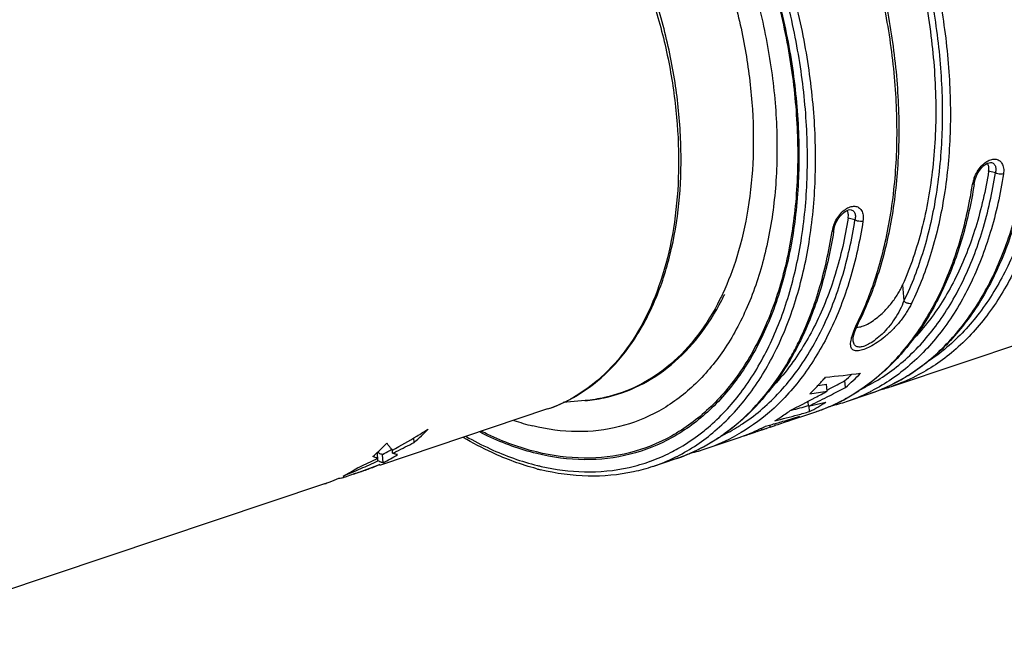
# Model space of a CAD drawing. Units: millimetres. Extents: x 0 to 210, y 0 to 297.
# Drawn here: x 146 to 171, y 67 to 83 of the extents above; entities that cross this region are included whole.
import ezdxf

# ---------------------------------------------------------------- set-up
doc = ezdxf.new("R2010")
doc.units = ezdxf.units.MM
doc.header["$LTSCALE"] = 19.36
doc.layers.get('0').update_dxf_attribs({"linetype": 'CONTINUOUS'})
doc.layers.add('BEZUGSACHSEN', color=7, linetype='CONTINUOUS')
doc.layers.add('RUNDUNGEN', color=7, linetype='CONTINUOUS')

msp = doc.modelspace()

# ---------------------------------------------------------------- linework, layer by layer
at = {"color": 7, "linetype": 'CONTINUOUS'}
for p, q in [((166.734, 73.6011), (166.7202, 73.7814)), ((167.2096, 73.6955), (167.196, 73.873)), ((159.4229, 73.1328), (155.0281, 71.6594)), ((160.4015, 73.3509), (159.8326, 73.2994)), ((166.2433, 73.2062), (166.2337, 73.3316)), ((166.2731, 73.0643), (166.2622, 73.2076)), ((165.7674, 73.0934), (165.802, 73.1025)), ((165.0261, 72.5891), (165.0226, 72.635)), ((165.1085, 72.6776), (165.1198, 72.6808)), ((165.2437, 72.6597), (165.1433, 72.6248)), ((165.2437, 72.6597), (165.2395, 72.7143)), ((165.3494, 72.6945), (165.3706, 72.7015)), ((165.3706, 72.7015), (165.3669, 72.7503)), ((155.9333, 72.2591), (155.9245, 72.3752)), ((164.6958, 72.4853), (164.6897, 72.4828)), ((164.8992, 72.5483), (164.8972, 72.5735)), ((164.8992, 72.5483), (164.9203, 72.5551)), ((154.9817, 71.845), (154.9703, 71.9946)), ((154.9882, 71.7784), (154.9716, 71.9957)), ((155.1221, 71.7273), (155.1057, 71.9416)), ((155.3707, 71.9754), (155.3643, 72.0594)), ((154.1126, 71.3525), (154.0985, 71.3478)), ((154.6218, 71.5232), (154.6645, 71.5376)), ((154.6645, 71.5376), (154.6638, 71.5463)), ((153.5926, 71.1782), (140.6911, 66.8528)), ((153.5866, 71.1762), (153.5926, 71.1782))]:
    msp.add_line(p, q, dxfattribs=at)
for centre, radius, start, end in [((162.0503, 77.8965), 6.0809, 318.62195, 319.6912), ((164.3755, 98.0899), 24.2376, 275.47338, 277.66451), ((163.6148, 77.9827), 5.4511, 311.06861, 313.65786), ((163.6258, 77.9203), 5.5401, 310.3064, 315.95607), ((162.3331, 77.6337), 5.6946, 313.85384, 315.83864), ((162.1742, 77.7867), 5.9153, 315.84784, 318.62653), ((162.2711, 101.0004), 27.5802, 278.80642, 279.28331), ((155.9239, 94.6087), 23.6016, 297.2543, 297.40131), ((156.0872, 94.2947), 23.2476, 297.39994, 298.54475), ((155.9819, 94.6815), 23.8007, 297.02408, 298.14699), ((155.1265, 94.5505), 23.9503, 296.38211, 298.1352), ((155.6222, 95.3905), 24.5958, 295.58341, 296.86086), ((161.9662, 101.5583), 28.3609, 278.74586, 279.67808), ((155.5367, 93.7789), 23.0765, 298.14051, 299.02717), ((155.8179, 95.0019), 24.1606, 296.86328, 297.02541), ((155.6438, 111.739), 39.9496, 284.73067, 285.38035), ((158.4331, 107.6885), 35.3558, 282.76202, 282.88669), ((164.0316, 77.3794), 4.8625, 297.45116, 300.33201), ((158.3722, 107.9547), 35.6288, 282.88669, 283.01079), ((158.2172, 108.6222), 36.314, 283.01196, 283.50285), ((163.9909, 77.4488), 4.9431, 300.33242, 303.18383), ((155.5549, 111.3468), 39.7545, 284.28305, 285.18287), ((162.7968, 77.0667), 4.9608, 301.14906, 303.0252), ((162.7338, 77.1623), 5.0752, 303.033, 306.72892), ((153.2967, 115.1303), 44.0654, 286.18192, 286.7787), ((164.0917, 77.2553), 4.7246, 288.53495, 294.05224), ((155.1267, 112.9334), 41.3979, 285.17977, 285.61976), ((153.0297, 75.7109), 4.5106, 310.07021, 316.52295), ((148.0678, 85.5918), 15.3758, 301.071, 302.38356), ((160.4251, 78.3633), 5.8412, 251.19892, 256.21918), ((162.8795, 76.92), 4.7923, 295.49125, 296.36489), ((162.8749, 76.9294), 4.8027, 296.36481, 297.06466), ((163.6436, 77.0983), 4.7182, 287.18653, 288.3285), ((162.8714, 76.9362), 4.8104, 297.06464, 297.71414), ((153.8664, 113.1467), 42.0015, 285.541, 285.738), ((163.6434, 77.0988), 4.7186, 288.32847, 288.53399), ((150.042, 119.0759), 48.8421, 288.134, 288.26455), ((153.7262, 113.6443), 42.5185, 285.73803, 285.94781), ((164.0908, 77.2593), 4.7287, 285.68481, 286.12618), ((164.0936, 77.25), 4.719, 286.12547, 288.53378), ((153.5702, 114.1899), 43.086, 285.94785, 286.1811), ((147.6728, 86.253), 16.1459, 298.47112, 301.06068), ((162.9087, 76.8536), 4.7197, 288.53453, 289.70736), ((162.907, 76.8582), 4.7247, 289.70752, 292.16807), ((163.1934, 76.9474), 4.7182, 286.64192, 287.67292), ((163.1943, 76.9445), 4.7152, 287.67307, 288.53452), ((163.1925, 76.95), 4.7209, 288.53457, 291.19342), ((162.9063, 76.86), 4.7266, 292.24781, 292.38922), ((162.8964, 76.8835), 4.752, 292.39132, 294.80137), ((162.8862, 76.906), 4.7768, 294.79944, 295.05845), ((162.8838, 76.9111), 4.7824, 295.05848, 295.49111), ((150.3933, 117.9954), 47.7059, 287.72882, 287.86233), ((163.6438, 77.0977), 4.7175, 287.04555, 287.18648), ((151.9263, 75.3821), 4.5544, 312.56663, 316.3351), ((146.2647, 90.7343), 20.8522, 296.18574, 297.62438), ((152.0408, 75.2589), 4.3862, 309.92288, 312.55484), ((145.4089, 91.6097), 21.9609, 295.603, 295.84271), ((153.354, 75.3492), 3.8314, 297.20697, 300.44647), ((153.3824, 75.2539), 3.9323, 296.25756, 302.53724), ((153.331, 75.3886), 3.8771, 300.4435, 301.39257), ((146.0105, 91.2459), 21.4235, 295.90704, 296.192), ((152.3047, 74.904), 3.9434, 296.65108, 303.02987), ((145.2326, 91.9792), 22.3703, 294.34459, 295.60136), ((147.8012, 90.2149), 19.8902, 289.6649, 291.36943), ((147.0669, 88.7083), 18.6914, 293.56341, 295.07442), ((153.4344, 75.1499), 3.816, 289.84033, 295.02731), ((152.3617, 74.7917), 3.8174, 290.76159, 294.85904), ((153.9792, 71.6859), 0.3582, 267.9669, 278.63918), ((153.9757, 71.7085), 0.381, 278.64526, 285.53689), ((146.8423, 89.2232), 19.2531, 292.06058, 293.5635), ((153.9687, 71.7347), 0.4082, 285.49703, 288.54339), ((147.6387, 90.6661), 20.3697, 288.53116, 289.66818), ((146.2922, 96.3693), 26.2051, 287.89822, 288.53356), ((153.4408, 75.1333), 3.7983, 288.7945, 289.83522), ((152.3681, 74.7753), 3.7998, 288.79974, 290.75884), ((153.2037, 72.3379), 1.2232, 288.53865, 290.19235)]:
    msp.add_arc(centre, radius, start, end, dxfattribs=at)
for points, knots in [([(166.4347, 94.3446), (166.8675, 94.0243), (167.723, 93.2758), (168.875, 91.9417), (169.9093, 90.3834), (170.7835, 88.6612), (171.4719, 86.8262), (171.9539, 84.9329), (172.2152, 83.0374), (172.2479, 81.196), (172.0754, 79.6804), (171.8655, 78.7977), (171.7751, 78.4867)], [0, 0, 0, 0, 0.0915797, 0.1927797, 0.2992081, 0.4092129, 0.520883, 0.6321932, 0.7411427, 0.8458948, 0.9449261, 1, 1, 1, 1]), ([(157.4955, 92.8381), (157.902, 92.7387), (158.7261, 92.4361), (159.8979, 91.7374), (161.0225, 90.7983), (162.0708, 89.6444), (163.016, 88.3067), (163.8332, 86.8206), (164.5009, 85.2259), (165.0012, 83.5651), (165.3208, 81.8827), (165.451, 80.2236), (165.3881, 78.6317), (165.1333, 77.1491), (164.6921, 75.8147), (164.0737, 74.6636), (163.2907, 73.7281), (162.3607, 73.0387), (161.3099, 72.6221), (160.1755, 72.4939), (159.4126, 72.5976), (159.0337, 72.6902)], [0, 0, 0, 0, 0.0458875, 0.0954955, 0.1489475, 0.2059668, 0.2659709, 0.3281575, 0.3915791, 0.4552118, 0.5180183, 0.5790125, 0.6373247, 0.6922737, 0.7434479, 0.7907974, 0.8347261, 0.8761496, 0.9164445, 0.9572248, 1, 1, 1, 1]), ([(167.7881, 88.4139), (168.0658, 87.8459), (168.5606, 86.6763), (169.1124, 84.8614), (169.4644, 83.0213), (169.6069, 81.2068), (169.5356, 79.4667), (169.2523, 77.8489), (168.9131, 76.8425), (168.707, 76.3771)], [0, 0, 0, 0, 0.1527477, 0.3060957, 0.4574566, 0.6044331, 0.7448379, 0.8770339, 1, 1, 1, 1]), ([(170.9557, 79.3474), (170.8761, 78.8518), (170.6614, 77.9015), (170.1491, 76.5862), (169.554, 75.6035), (169.1152, 75.089), (168.949, 74.9176)], [0, 0, 0, 0, 0.3052969, 0.5903789, 0.855049, 1, 1, 1, 1]), ([(167.2828, 78.116), (167.2032, 77.6204), (166.9885, 76.6701), (166.4763, 75.3548), (165.8811, 74.3722), (165.4423, 73.8576), (165.2761, 73.6862)], [0, 0, 0, 0, 0.3052969, 0.5903789, 0.855049, 1, 1, 1, 1]), ([(167.7134, 75.3161), (167.766, 75.3384), (167.8728, 75.396), (168.0249, 75.5027), (168.1704, 75.627), (168.3, 75.7579), (168.4107, 75.888), (168.5035, 76.0133), (168.5824, 76.1353), (168.65, 76.2557), (168.6891, 76.3368), (168.707, 76.3771)], [0, 0, 0, 0, 0.1158024, 0.2444016, 0.3754037, 0.5024905, 0.6169183, 0.7207373, 0.817901, 0.9107493, 1, 1, 1, 1]), ([(167.5046, 75.2707), (167.5302, 75.2679), (167.5803, 75.2728), (167.628, 75.2852), (167.6503, 75.2924)], [0, 0, 0, 0, 0.5226014, 1, 1, 1, 1]), ([(155.3699, 72.0598), (155.3523, 72.0767), (155.3176, 72.1129), (155.268, 72.1724), (155.2365, 72.2152), (155.2209, 72.2376)], [0, 0, 0, 0, 0.3143542, 0.6475963, 1, 1, 1, 1]), ([(154.9817, 71.845), (154.9674, 71.8496), (154.939, 71.8595), (154.897, 71.8762), (154.8693, 71.8886), (154.8556, 71.895)], [0, 0, 0, 0, 0.3316393, 0.6648004, 1, 1, 1, 1]), ([(155.1057, 71.9416), (155.0903, 71.945), (155.0593, 71.9543), (155.0159, 71.9742), (154.9885, 71.9907), (154.9756, 71.9993)], [0, 0, 0, 0, 0.3312609, 0.6757341, 1, 1, 1, 1]), ([(155.4974, 71.9388), (155.4831, 71.9418), (155.4545, 71.9485), (155.4123, 71.9607), (155.3845, 71.9703), (155.3707, 71.9754)], [0, 0, 0, 0, 0.3324599, 0.6655622, 1, 1, 1, 1]), ([(155.0658, 71.7414), (155.0544, 71.7454), (155.0278, 71.7561), (155.0024, 71.7698), (154.9882, 71.7784)], [0, 0, 0, 0, 0.4193425, 1, 1, 1, 1]), ([(155.1221, 71.7273), (155.1068, 71.7297), (155.0879, 71.7342), (155.0695, 71.7402), (155.0658, 71.7414)], [0, 0, 0, 0, 0.7983649, 1, 1, 1, 1])]:
    msp.add_open_spline(points, degree=3, knots=knots, dxfattribs=at)
for points in [[(170.9569, 79.4662), (170.9519, 79.4963), (170.9422, 79.526), (170.9255, 79.5515)], [(170.9557, 79.3474), (170.9619, 79.3865), (170.9635, 79.4267), (170.9569, 79.4662)], [(167.284, 78.2349), (167.279, 78.265), (167.2693, 78.2947), (167.2526, 78.3201)], [(167.2828, 78.116), (167.289, 78.1552), (167.2906, 78.1954), (167.284, 78.2349)], [(167.6503, 75.2924), (167.6717, 75.2993), (167.6927, 75.3073), (167.7134, 75.3161)]]:
    msp.add_open_spline(points, degree=3, dxfattribs=at)
at = {"layer": 'BEZUGSACHSEN', "color": 7, "linetype": 'CONTINUOUS'}
for p, q in [((168.4179, 73.7227), (172.6417, 75.1387)), ((167.2426, 73.3286), (167.8302, 73.5256)), ((165.5936, 72.7758), (166.4345, 73.0577)), ((163.5697, 72.0973), (164.409, 72.3786)), ((162.174, 71.6293), (162.7616, 71.8264))]:
    msp.add_line(p, q, dxfattribs=at)
at = {"layer": 'RUNDUNGEN', "color": 9, "linetype": 'CONTINUOUS'}
for p, q in [((171.1327, 79.3041), (170.9557, 79.3474)), ((167.4598, 78.0728), (167.2828, 78.116)), ((168.707, 76.3771), (168.7392, 75.9552)), ((168.4184, 73.7228), (168.418, 73.7227)), ((167.8303, 73.5257), (167.8308, 73.5258)), ((167.2426, 73.3286), (167.2426, 73.3286)), ((166.4345, 73.0577), (166.4346, 73.0577)), ((163.5697, 72.0973), (163.5697, 72.0973)), ((162.1084, 71.7668), (162.1139, 71.7688)), ((162.1741, 71.6294), (162.1745, 71.6295)), ((162.7616, 71.8264), (162.7617, 71.8264))]:
    msp.add_line(p, q, dxfattribs=at)
at = {"layer": 'RUNDUNGEN', "color": 7, "linetype": 'CONTINUOUS'}
for p, q in [((170.5831, 79.0474), (170.586, 79.0648)), ((170.5831, 79.0473), (170.5831, 79.0474)), ((170.586, 79.0648), (170.602, 79.1306)), ((166.9102, 77.816), (166.9131, 77.8334)), ((166.9102, 77.8159), (166.9102, 77.816)), ((166.9131, 77.8334), (166.9291, 77.8992)), ((167.5546, 75.3867), (167.5886, 75.4587)), ((167.5886, 75.4587), (167.5887, 75.4589)), ((167.5008, 75.2635), (167.5546, 75.3867)), ((167.4126, 74.9275), (167.4126, 74.9287))]:
    msp.add_line(p, q, dxfattribs=at)
for points in [[(170.602, 79.1306), (170.6263, 79.1997), (170.6583, 79.2688), (170.6964, 79.3344), (170.7395, 79.3947), (170.7858, 79.4477), (170.8335, 79.492), (170.8805, 79.5266), (170.9256, 79.5515), (170.9671, 79.5667), (171.0027, 79.5725), (171.0304, 79.5705)], [(166.9291, 77.8992), (166.9534, 77.9684), (166.9854, 78.0374), (167.0235, 78.1031), (167.0666, 78.1634), (167.1129, 78.2163), (167.1606, 78.2607), (167.2076, 78.2952), (167.2527, 78.3201), (167.2942, 78.3353), (167.3298, 78.3412), (167.3575, 78.3392)], [(167.4125, 74.9288), (167.4121, 74.9407), (167.4167, 74.9931), (167.4324, 75.0665), (167.4602, 75.1567), (167.5008, 75.2635)]]:
    msp.add_lwpolyline(points, dxfattribs=at)
at = {"layer": 'RUNDUNGEN', "color": 9, "linetype": 'CONTINUOUS'}
for centre, radius, start, end in [((171.3139, 78.8822), 0.7887, 164.87598, 171.15072), ((171.4206, 78.8534), 0.8992, 159.31403, 164.8816), ((167.641, 77.6508), 0.7887, 164.87598, 171.15072), ((167.7477, 77.6221), 0.8992, 159.31403, 164.8816), ((160.1483, 79.003), 8.2161, 334.1541, 334.52325), ((164.6631, 77.9743), 5.2393, 305.08267, 310.68036), ((165.52, 78.0183), 4.846, 297.18677, 304.13521), ((164.5843, 78.069), 5.3624, 310.65977, 311.01206), ((164.7572, 77.8435), 5.0782, 303.52399, 305.0621), ((165.5937, 77.8819), 4.691, 295.82277, 297.14749), ((158.204, 76.7655), 3.8317, 296.49748, 298.45859), ((161.1969, 77.5485), 5.8508, 317.2089, 317.63505), ((164.9192, 77.5734), 4.763, 296.35436, 298.80661), ((164.8369, 77.7208), 4.9319, 298.81887, 303.53958), ((165.727, 77.8454), 4.7641, 288.54912, 295.98989), ((165.7332, 77.8325), 4.7498, 295.99133, 297.13967), ((158.2037, 76.7672), 3.8333, 288.54533, 292.76374), ((158.2062, 76.7615), 3.8271, 292.76243, 296.49534), ((160.0322, 77.4326), 4.0983, 275.17103, 275.3342), ((164.9196, 77.5729), 4.7624, 288.54847, 292.15516), ((164.9182, 77.5763), 4.7661, 292.15457, 292.66169), ((164.9202, 77.5718), 4.7612, 292.66094, 296.3521), ((160.9902, 76.743), 5.2393, 305.08267, 310.68036), ((161.8839, 76.7201), 4.7698, 297.46448, 300.53519), ((161.83, 76.8124), 4.8766, 300.5297, 302.10467), ((160.9114, 76.8376), 5.3624, 310.65977, 311.01206), ((161.7879, 76.8795), 4.9558, 302.10537, 303.94577), ((160.3945, 76.411), 4.9541, 299.44345, 306.49216), ((161.164, 76.4895), 4.9319, 298.81887, 303.53958), ((162.055, 76.6118), 4.7617, 288.54737, 299.04729), ((161.0843, 76.6122), 5.0782, 303.52399, 305.0621), ((161.9199, 76.6523), 4.693, 295.82292, 296.53875), ((161.9219, 76.6483), 4.6885, 296.53877, 297.14766), ((161.9198, 76.6524), 4.6931, 297.14778, 297.45699), ((160.5043, 76.2222), 4.7357, 296.81649, 299.41), ((161.2463, 76.342), 4.763, 296.35436, 298.80661), ((160.5221, 76.1887), 4.6978, 289.80716, 296.8072), ((160.6599, 76.1427), 4.7604, 288.55152, 295.98745), ((160.6676, 76.1264), 4.7424, 295.99014, 296.81421), ((161.2467, 76.3415), 4.7624, 288.54847, 292.15516), ((161.247, 76.3412), 4.762, 292.15377, 296.35187), ((160.6089, 77.5697), 6.0901, 256.2594, 257.13814)]:
    msp.add_arc(centre, radius, start, end, dxfattribs=at)
at = {"layer": 'RUNDUNGEN', "color": 7, "linetype": 'CONTINUOUS'}
for centre, radius, start, end in [((158.3752, 80.9339), 12.3527, 350.97441, 351.21496), ((154.7023, 79.7025), 12.3527, 350.97441, 351.21496), ((166.2899, 78.1188), 4.8444, 288.54615, 295.86263), ((166.8804, 78.3066), 4.8348, 284.6841, 288.54894), ((166.2995, 78.0981), 4.8215, 295.8668, 296.35122), ((164.8645, 77.7104), 4.9108, 292.58817, 298.49149), ((164.9114, 77.5987), 4.7896, 288.54296, 292.58402), ((165.7167, 77.8835), 4.8036, 283.44967, 288.5205), ((161.2114, 76.4382), 4.8654, 288.57932, 298.51578), ((162.0438, 76.6521), 4.8036, 283.44967, 288.5205), ((160.7453, 77.7135), 6.3501, 255.33394, 256.25893)]:
    msp.add_arc(centre, radius, start, end, dxfattribs=at)
at = {"layer": 'RUNDUNGEN', "color": 9, "linetype": 'CONTINUOUS'}
for points, knots in [([(163.8066, 96.1804), (164.2389, 96.0747), (165.114, 95.7588), (166.3631, 95.0361), (167.5665, 94.0685), (168.6966, 92.8804), (169.7278, 91.5001), (170.6362, 89.9603), (171.3999, 88.2978), (172.0003, 86.5531), (172.4228, 84.7686), (172.6573, 82.9876), (172.6979, 81.2528), (172.5435, 79.6052), (172.197, 78.0843), (171.6653, 76.7266), (170.9588, 75.5649), (170.0911, 74.6292), (169.2163, 74.0386), (168.6352, 73.7958), (168.4184, 73.723)], [0, 0, 0, 0, 0.0482246, 0.1000805, 0.1557402, 0.2149845, 0.2773188, 0.3420583, 0.4083602, 0.4752434, 0.5416936, 0.6067551, 0.6695571, 0.729363, 0.7856283, 0.8380551, 0.8867071, 0.9321161, 0.9752808, 1, 1, 1, 1]), ([(167.8307, 73.526), (168.0475, 73.5987), (168.6286, 73.8416), (169.5035, 74.4322), (170.3711, 75.3679), (171.0776, 76.5295), (171.6093, 77.8873), (171.9559, 79.4082), (172.1103, 81.0557), (172.0696, 82.7906), (171.8352, 84.5716), (171.4126, 86.356), (170.8122, 88.1008), (170.0485, 89.7633), (169.1402, 91.303), (168.109, 92.6833), (166.9789, 93.8715), (165.7754, 94.839), (164.5391, 95.5544), (163.6789, 95.8676), (163.2616, 95.9728)], [0, 0, 0, 0, 0.0247585, 0.0679916, 0.1134727, 0.1622019, 0.2147119, 0.2710666, 0.3309673, 0.393869, 0.4590338, 0.5255895, 0.5925788, 0.658986, 0.7238282, 0.7862614, 0.8455998, 0.9013477, 0.9532859, 1, 1, 1, 1]), ([(163.7074, 96.0002), (164.1341, 95.8958), (164.998, 95.5841), (166.2311, 94.8706), (167.4193, 93.9153), (168.5351, 92.7423), (169.5532, 91.3795), (170.45, 89.8593), (171.204, 88.218), (171.7969, 86.4953), (172.214, 84.7335), (172.4455, 82.9752), (172.4857, 81.2623), (172.3332, 79.6356), (171.9911, 78.1341), (171.4661, 76.7935), (170.7685, 75.6467), (170.0275, 74.8475), (169.5137, 74.4638), (169.3247, 74.3417)], [0, 0, 0, 0, 0.0503938, 0.1045935, 0.1627689, 0.2246913, 0.2898435, 0.3575099, 0.4268095, 0.4967168, 0.5661717, 0.6341752, 0.6998169, 0.7623269, 0.8211362, 0.8759332, 0.9267846, 0.9742464, 1, 1, 1, 1]), ([(159.3863, 92.7627), (159.6006, 92.6367), (160.2475, 92.2168), (161.2673, 91.3635), (162.3863, 90.1301), (163.3951, 88.7008), (164.2677, 87.1129), (164.9808, 85.4087), (165.5151, 83.634), (165.8563, 81.8366), (165.9954, 80.0642), (165.9284, 78.3635), (165.6565, 76.779), (165.1855, 75.3527), (164.5254, 74.1224), (163.69, 73.1226), (162.6975, 72.3848), (161.5748, 71.9373), (160.3595, 71.7981), (159.5409, 71.909), (159.1339, 72.0085)], [0, 0, 0, 0, 0.0274025, 0.0849028, 0.1461623, 0.2106288, 0.2774654, 0.3456566, 0.4140636, 0.4815652, 0.5471112, 0.6097868, 0.6688656, 0.7238962, 0.7747939, 0.8219945, 0.8664954, 0.9098249, 0.9537715, 1, 1, 1, 1]), ([(159.4012, 92.7962), (159.613, 92.6713), (160.259, 92.2515), (161.2799, 91.3973), (162.4033, 90.1591), (163.416, 88.7244), (164.2921, 87.1303), (165.0079, 85.4195), (165.5443, 83.6379), (165.8869, 81.8335), (166.0265, 80.0542), (165.9593, 78.3468), (165.6863, 76.7562), (165.2134, 75.3244), (164.5508, 74.0893), (163.712, 73.0856), (163.0354, 72.5827), (162.6806, 72.3854)], [0, 0, 0, 0, 0.0311666, 0.0975568, 0.1682876, 0.2427216, 0.3198925, 0.3986277, 0.4776121, 0.5555514, 0.6312327, 0.7035997, 0.7718135, 0.8353529, 0.8941201, 0.9486185, 1, 1, 1, 1]), ([(163.3408, 72.4282), (163.437, 72.4993), (163.8556, 72.8318), (164.5245, 73.5532), (165.2221, 74.7001), (165.7471, 76.0405), (166.0893, 77.5421), (166.2417, 79.1688), (166.2016, 80.8816), (165.9701, 82.64), (165.553, 84.4019), (164.9602, 86.1245), (164.2061, 87.7659), (163.3094, 89.2861), (162.2912, 90.6489), (161.4746, 91.5074), (161.0177, 91.9182), (160.962, 91.9672)], [0, 0, 0, 0, 0.0164147, 0.0733455, 0.1343427, 0.2000729, 0.2706153, 0.3455967, 0.424335, 0.5059068, 0.58922, 0.673076, 0.7562028, 0.8373702, 0.9155221, 0.9898002, 1, 1, 1, 1]), ([(162.8069, 71.894), (163.1632, 72.0741), (163.8471, 72.5358), (164.7148, 73.4715), (165.4213, 74.6331), (165.953, 75.9909), (166.2996, 77.5118), (166.454, 79.1593), (166.4133, 80.8942), (166.1789, 82.6752), (165.7564, 84.4597), (165.156, 86.2044), (164.3923, 87.8669), (163.484, 89.4067), (162.4704, 90.7634), (161.7181, 91.5593), (161.3389, 91.9118)], [0, 0, 0, 0, 0.052874, 0.1084977, 0.1680944, 0.2323152, 0.3012375, 0.3744965, 0.4514259, 0.5311234, 0.6125222, 0.6944514, 0.7756681, 0.8549709, 0.9313276, 1, 1, 1, 1]), ([(159.6588, 91.0084), (159.9741, 90.7871), (160.624, 90.2587), (161.5284, 89.3083), (162.3776, 88.1721), (163.1255, 86.9046), (163.7544, 85.536), (164.2488, 84.0996), (164.5967, 82.6305), (164.7897, 81.1643), (164.8232, 79.736), (164.696, 78.3796), (164.4231, 77.1824), (164.1487, 76.4605), (164.0033, 76.1504)], [0, 0, 0, 0, 0.0698276, 0.1514824, 0.2373889, 0.3266064, 0.417982, 0.5101614, 0.6017439, 0.691412, 0.7779652, 0.8603883, 0.9379308, 1, 1, 1, 1]), ([(157.5595, 90.3943), (157.6148, 90.3587), (158.0146, 90.094), (158.7337, 89.5165), (159.6443, 88.5601), (160.4756, 87.4482), (161.2076, 86.2079), (161.8227, 84.8693), (162.3064, 83.4646), (162.6469, 82.0276), (162.8359, 80.5932), (162.8688, 79.1959), (162.7445, 77.869), (162.4654, 76.6441), (162.0371, 75.5508), (161.4682, 74.6155), (160.7947, 73.8893), (160.28, 73.5324), (160.0299, 73.3969)], [0, 0, 0, 0, 0.0100638, 0.0733077, 0.1407083, 0.2116832, 0.2853602, 0.3607575, 0.4368122, 0.512415, 0.5864379, 0.6578837, 0.7259212, 0.7899339, 0.8495645, 0.9048998, 0.9565544, 1, 1, 1, 1]), ([(167.7558, 88.8358), (168.0268, 88.3093), (168.5187, 87.2218), (169.0942, 85.5274), (169.5004, 83.7936), (169.7266, 82.0632), (169.7676, 80.377), (169.6218, 78.7741), (169.2931, 77.2938), (168.944, 76.3781), (168.7392, 75.9552)], [0, 0, 0, 0, 0.1332028, 0.2679889, 0.4019416, 0.5331457, 0.659863, 0.7806209, 0.8943119, 1, 1, 1, 1]), ([(167.9422, 88.9355), (168.2168, 88.402), (168.715, 87.3004), (169.298, 85.5841), (169.7093, 83.8281), (169.9384, 82.0757), (169.9798, 80.368), (169.8323, 78.7446), (169.4994, 77.2451), (169.1458, 76.3175), (168.9382, 75.8891)], [0, 0, 0, 0, 0.1332469, 0.2680224, 0.4019602, 0.5331458, 0.6598457, 0.7805918, 0.8942759, 1, 1, 1, 1]), ([(167.5655, 75.4689), (167.7627, 75.8828), (168.1075, 76.7945), (168.4366, 78.2766), (168.5841, 79.8999), (168.5427, 81.6078), (168.3135, 83.3603), (167.9022, 85.1163), (167.3214, 86.8263), (166.8265, 87.9221), (166.5555, 88.4502)], [0, 0, 0, 0, 0.1023676, 0.2166378, 0.338033, 0.4654339, 0.597346, 0.7320051, 0.8674755, 1, 1, 1, 1]), ([(170.5794, 79.1711), (170.6007, 79.2276), (170.653, 79.3346), (170.7554, 79.474), (170.8386, 79.5498), (170.8824, 79.5805)], [0, 0, 0, 0, 0.3503184, 0.6896402, 1, 1, 1, 1]), ([(170.8824, 79.5805), (170.9208, 79.6073), (170.998, 79.6492), (171.1219, 79.6709), (171.235, 79.6377), (171.3165, 79.5485), (171.3542, 79.42), (171.3505, 79.3248), (171.3427, 79.2744)], [0, 0, 0, 0, 0.1842053, 0.3422736, 0.4841803, 0.6297516, 0.7987614, 1, 1, 1, 1]), ([(171.0319, 79.5701), (171.0466, 79.5665), (171.0844, 79.5512), (171.1317, 79.4956), (171.1501, 79.4047), (171.1413, 79.339), (171.1327, 79.3041)], [0, 0, 0, 0, 0.1425695, 0.3791222, 0.6582769, 1, 1, 1, 1]), ([(168.2393, 74.0072), (168.4064, 74.1203), (168.8995, 74.4994), (169.6246, 75.2937), (170.3202, 76.4587), (170.8388, 77.8156), (171.0539, 78.7946), (171.1327, 79.3041)], [0, 0, 0, 0, 0.0974163, 0.2997438, 0.5165961, 0.7504272, 1, 1, 1, 1]), ([(171.3427, 79.2744), (171.3208, 79.2671), (171.2711, 79.2619), (171.199, 79.2722), (171.1522, 79.2911), (171.1327, 79.3041)], [0, 0, 0, 0, 0.3180256, 0.6751494, 1, 1, 1, 1]), ([(171.3427, 79.2744), (171.2628, 78.7577), (171.0447, 77.7654), (170.5189, 76.3906), (169.8142, 75.2112), (168.9454, 74.2599), (168.2583, 73.7894), (167.8999, 73.6057)], [0, 0, 0, 0, 0.2282493, 0.4419084, 0.6399492, 0.8245578, 1, 1, 1, 1]), ([(170.5346, 79.0035), (170.5504, 79.0088), (170.5738, 79.0193), (170.5811, 79.0415), (170.5819, 79.0474)], [0, 0, 0, 0, 0.7445207, 1, 1, 1, 1]), ([(168.1032, 74.0227), (168.4186, 74.2969), (169.0093, 74.9454), (169.7108, 76.1197), (170.2367, 77.4945), (170.4548, 78.4868), (170.5346, 79.0035)], [0, 0, 0, 0, 0.2214756, 0.4623989, 0.7222895, 1, 1, 1, 1]), ([(166.9065, 77.9397), (166.9278, 77.9962), (166.9801, 78.1033), (167.0825, 78.2426), (167.1657, 78.3185), (167.2095, 78.3491)], [0, 0, 0, 0, 0.3503184, 0.6896402, 1, 1, 1, 1]), ([(167.2095, 78.3491), (167.2479, 78.3759), (167.3251, 78.4178), (167.449, 78.4395), (167.5621, 78.4063), (167.6436, 78.3171), (167.6813, 78.1886), (167.6776, 78.0934), (167.6698, 78.0431)], [0, 0, 0, 0, 0.1842053, 0.3422736, 0.4841803, 0.6297516, 0.7987614, 1, 1, 1, 1]), ([(167.359, 78.3387), (167.3737, 78.3351), (167.4115, 78.3199), (167.4588, 78.2642), (167.4772, 78.1733), (167.4684, 78.1076), (167.4598, 78.0728)], [0, 0, 0, 0, 0.1425695, 0.3791222, 0.6582769, 1, 1, 1, 1]), ([(167.6698, 78.0431), (167.5899, 77.5264), (167.3718, 76.534), (166.846, 75.1592), (166.1413, 73.9798), (165.3084, 73.0679), (164.6729, 72.6189), (164.367, 72.449)], [0, 0, 0, 0, 0.2336333, 0.4523322, 0.6550445, 0.8440077, 1, 1, 1, 1]), ([(165.5198, 73.6059), (165.6534, 73.7523), (166.0652, 74.2525), (166.6473, 75.2274), (167.1659, 76.5842), (167.381, 77.5632), (167.4598, 78.0728)], [0, 0, 0, 0, 0.1202677, 0.3926994, 0.6864615, 1, 1, 1, 1]), ([(167.6698, 78.0431), (167.6479, 78.0357), (167.5982, 78.0305), (167.5261, 78.0408), (167.4793, 78.0597), (167.4598, 78.0728)], [0, 0, 0, 0, 0.3180256, 0.6751494, 1, 1, 1, 1]), ([(165.7833, 74.4884), (165.8542, 74.6149), (166.1487, 75.1779), (166.5638, 76.2631), (166.7819, 77.2554), (166.8617, 77.7722)], [0, 0, 0, 0, 0.1251733, 0.5480878, 1, 1, 1, 1]), ([(166.8617, 77.7722), (166.8775, 77.7774), (166.9009, 77.7879), (166.9082, 77.8102), (166.909, 77.816)], [0, 0, 0, 0, 0.7445207, 1, 1, 1, 1]), ([(164.0033, 76.1504), (163.9795, 76.0995), (163.7938, 75.7159), (163.3909, 75.0537), (162.6764, 74.2836), (161.8442, 73.7223), (161.0665, 73.4434), (160.581, 73.3677), (160.4132, 73.352)], [0, 0, 0, 0, 0.0353354, 0.2680567, 0.4852824, 0.6918025, 0.8941127, 1, 1, 1, 1]), ([(168.7392, 75.9552), (168.7092, 75.8774), (168.6374, 75.7171), (168.5036, 75.4879), (168.346, 75.2755), (168.1786, 75.0941), (168.0124, 74.9493), (167.8573, 74.8435), (167.7197, 74.7762), (167.6025, 74.7452), (167.4975, 74.7547), (167.4265, 74.8285), (167.4148, 74.8928), (167.4126, 74.9275)], [0, 0, 0, 0, 0.1246812, 0.2621239, 0.395806, 0.5193063, 0.6305019, 0.7245125, 0.7993848, 0.8581898, 0.905001, 0.9487744, 1, 1, 1, 1]), ([(168.9382, 75.8891), (168.917, 75.882), (168.867, 75.8806), (168.7971, 75.9047), (168.7556, 75.9362), (168.7392, 75.9552)], [0, 0, 0, 0, 0.3062982, 0.6564356, 1, 1, 1, 1]), ([(168.9382, 75.8891), (168.9005, 75.8111), (168.8104, 75.6499), (168.646, 75.4207), (168.4544, 75.2068), (168.252, 75.0222), (168.0523, 74.8727), (167.8668, 74.761), (167.7035, 74.6866), (167.5663, 74.6493), (167.4496, 74.6463), (167.3593, 74.71), (167.339, 74.8319), (167.3537, 74.9166), (167.3656, 74.966)], [0, 0, 0, 0, 0.1098544, 0.2336709, 0.3569271, 0.4733984, 0.5804725, 0.6727659, 0.7475972, 0.8069957, 0.8530328, 0.8907073, 0.935435, 1, 1, 1, 1]), ([(167.5425, 75.4211), (167.5596, 75.4269), (167.5783, 75.4392), (167.5877, 75.4569), (167.5886, 75.4587)], [0, 0, 0, 0, 0.9004871, 1, 1, 1, 1]), ([(167.3924, 75.0604), (167.404, 75.0965), (167.4485, 75.2193), (167.5023, 75.338), (167.5425, 75.4211)], [0, 0, 0, 0, 0.2907107, 1, 1, 1, 1]), ([(164.4303, 72.7913), (164.7457, 73.0655), (165.2381, 73.6062), (165.6321, 74.2186), (165.7833, 74.4884)], [0, 0, 0, 0, 0.5745495, 1, 1, 1, 1]), ([(164.5553, 72.7683), (164.7263, 72.8834), (165.0543, 73.135), (165.3504, 73.4226), (165.4904, 73.5738)], [0, 0, 0, 0, 0.5000013, 1, 1, 1, 1]), ([(157.2907, 72.4176), (157.4954, 72.3004), (158.0959, 71.9892), (158.7355, 71.7583), (159.1624, 71.6539)], [0, 0, 0, 0, 0.3490479, 1, 1, 1, 1]), ([(159.1384, 71.9673), (158.7001, 72.0745), (158.1967, 72.2596), (157.7188, 72.4952), (157.6469, 72.532)], [0, 0, 0, 0, 0.8484355, 1, 1, 1, 1]), ([(159.1339, 72.0085), (158.6971, 72.1153), (158.2116, 72.2938), (157.7497, 72.5195), (157.693, 72.5481)], [0, 0, 0, 0, 0.8763742, 1, 1, 1, 1]), ([(162.6806, 72.3854), (162.3351, 72.1933), (161.5886, 71.8959), (160.3687, 71.7562), (159.547, 71.8674), (159.1384, 71.9673)], [0, 0, 0, 0, 0.324578, 0.6537816, 1, 1, 1, 1]), ([(159.2533, 71.6324), (159.6236, 71.5479), (160.3947, 71.4463), (161.3633, 71.5379), (161.9267, 71.7016), (162.1084, 71.7668)], [0, 0, 0, 0, 0.393966, 0.8001966, 1, 1, 1, 1])]:
    msp.add_open_spline(points, degree=3, knots=knots, dxfattribs=at)
at = {"layer": 'RUNDUNGEN', "color": 7, "linetype": 'CONTINUOUS'}
for points, knots in [([(163.7839, 95.836), (164.0379, 95.7512), (164.7358, 95.4725), (165.8357, 94.8371), (167.0455, 93.8648), (168.1803, 92.6705), (169.2135, 91.2843), (170.1212, 89.7398), (170.882, 88.0745), (171.478, 86.3283), (171.8951, 84.5431), (172.1231, 82.7616), (172.1562, 81.0263), (171.9928, 79.3788), (171.6356, 77.8582), (171.0917, 76.5022), (170.3718, 75.3435), (169.4908, 74.413), (168.7992, 73.9556), (168.4397, 73.7775)], [0, 0, 0, 0, 0.0302504, 0.0846503, 0.1430835, 0.205212, 0.2705262, 0.3382321, 0.4074799, 0.4772745, 0.5466089, 0.6145145, 0.6800617, 0.7425331, 0.8013141, 0.8561628, 0.9070914, 0.9547175, 1, 1, 1, 1]), ([(159.4229, 73.1328), (159.7344, 73.2373), (160.3452, 73.5327), (161.145, 74.202), (161.8153, 75.0804), (162.3386, 76.1415), (162.7036, 77.3565), (162.9029, 78.6927), (162.9329, 80.1155), (162.7943, 81.5883), (162.4913, 83.0741), (162.0322, 84.5352), (161.4287, 85.9347), (160.6959, 87.2372), (159.8518, 88.4095), (158.9171, 89.4214), (158.1365, 90.0635), (157.6793, 90.3665), (157.5812, 90.4283)], [0, 0, 0, 0, 0.0484263, 0.098778, 0.152374, 0.2100945, 0.2722423, 0.3386201, 0.4086197, 0.4814909, 0.5562142, 0.6317097, 0.7068261, 0.7804616, 0.8515553, 0.9192675, 0.9829349, 1, 1, 1, 1]), ([(166.6037, 88.4735), (166.8779, 87.9407), (167.3744, 86.8425), (167.9545, 85.1328), (168.3633, 83.3858), (168.5911, 81.6416), (168.6322, 79.9402), (168.485, 78.3202), (168.1518, 76.8196), (167.7973, 75.8896), (167.5887, 75.4589)], [0, 0, 0, 0, 0.1334046, 0.2678079, 0.4013471, 0.5322143, 0.6587373, 0.7795028, 0.8934513, 1, 1, 1, 1]), ([(170.575, 78.996), (170.5001, 78.5245), (170.2982, 77.602), (169.8222, 76.3076), (169.1814, 75.1672), (168.5972, 74.4676), (168.251, 74.1448), (168.2007, 74.0995)], [0, 0, 0, 0, 0.2585182, 0.5096935, 0.7441514, 0.9634164, 1, 1, 1, 1]), ([(166.9021, 77.7646), (166.8272, 77.2931), (166.6253, 76.3707), (166.2238, 75.2787), (165.9119, 74.6706), (165.804, 74.4808)], [0, 0, 0, 0, 0.4118158, 0.8119345, 1, 1, 1, 1]), ([(160.4009, 73.3509), (160.5682, 73.366), (161.0566, 73.4397), (161.8418, 73.7124), (162.6895, 74.2662), (163.4221, 75.0308), (163.8378, 75.6918), (164.0296, 76.0751), (164.0541, 76.1256)], [0, 0, 0, 0, 0.1048194, 0.3077417, 0.5145779, 0.7322437, 0.9649087, 1, 1, 1, 1]), ([(165.804, 74.4808), (165.6976, 74.2937), (165.5511, 74.0599), (165.3908, 73.8355), (165.3549, 73.7867)], [0, 0, 0, 0, 0.7806515, 1, 1, 1, 1]), ([(168.2007, 74.0995), (167.9655, 73.8881), (167.6396, 73.6418), (167.2869, 73.4377), (167.2071, 73.3944)], [0, 0, 0, 0, 0.7771262, 1, 1, 1, 1]), ([(165.3549, 73.7867), (165.1505, 73.5087), (164.6729, 72.9547), (164.0254, 72.4444), (163.614, 72.2063), (163.5342, 72.163)], [0, 0, 0, 0, 0.4210478, 0.8893685, 1, 1, 1, 1]), ([(159.1375, 71.5703), (158.7379, 71.6749), (158.0785, 71.9173), (157.4602, 72.244), (157.2148, 72.3892)], [0, 0, 0, 0, 0.5918606, 1, 1, 1, 1]), ([(162.1744, 71.6297), (162.0096, 71.5744), (161.4558, 71.4211), (160.46, 71.3303), (159.6432, 71.4458), (159.2369, 71.5451)], [0, 0, 0, 0, 0.1750337, 0.5777697, 1, 1, 1, 1])]:
    msp.add_open_spline(points, degree=3, knots=knots, dxfattribs=at)
at = {"layer": 'RUNDUNGEN', "color": 9, "linetype": 'CONTINUOUS'}
msp.add_open_spline([(167.3656, 74.966), (167.3733, 74.9977), (167.3823, 75.0292), (167.3924, 75.0604)], degree=3, dxfattribs=at)

doc.saveas('drawing.dxf')
